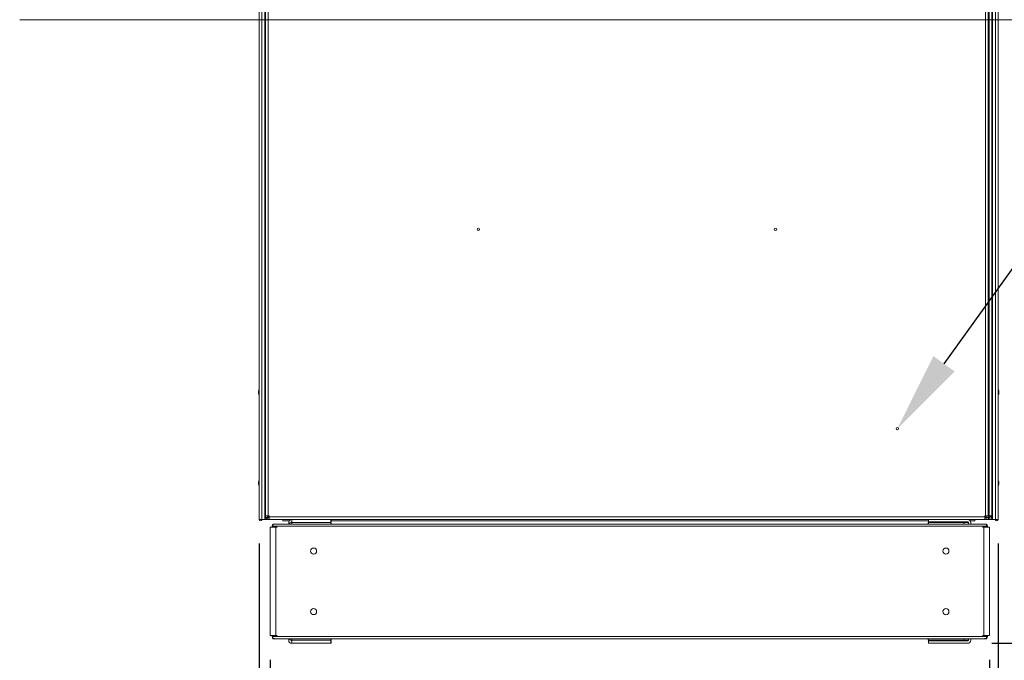
# Model space of a CAD drawing. Units: millimetres. Extents: x -3786 to 4614, y -3385 to 2555.
# Drawn here: x -2284 to -1471, y -2107 to -1578 of the extents above; entities that cross this region are included whole.
import ezdxf
from ezdxf import colors
from ezdxf.entities.mleader import LeaderData, LeaderLine
from ezdxf.math import Vec2, Vec3

# ---------------------------------------------------------------- set-up
doc = ezdxf.new("R2010")
doc.units = ezdxf.units.MM
doc.header["$LTSCALE"] = 5
doc.header["$PDSIZE"] = -1
doc.layers.add('Dimensions', color=7, linetype='Continuous')
doc.styles.get("Standard").update_dxf_attribs({"font": 'romans.shx', "width": 0.8})
doc.dimstyles.new('SLDDIMSTYLE2', dxfattribs={"dimscale": 10, "dimtxt": 2.5, "dimasz": 3.302, "dimexe": 1, "dimexo": 1, "dimgap": 0.926042, "dimtad": 1, "dimdec": 0, "dimrnd": 1e-09, "dimzin": 12, "dimdsep": 46, "dimtxsty": 'Standard', "dimcen": 2, "dimadec": 0, "dimazin": 3, "dimtfac": 1, "dimtdec": 0, "dimtmove": 0, "dimatfit": 0, "dimfxl": 1, "dimfrac": 2, "dimtolj": 1, "dimtzin": 12, "dimarcsym": 0})

# ---------------------------------------------------------------- blocks, each defined once
blk = doc.blocks.new('*D31')
at = {"layer": 'Defpoints', "color": 0, "transparency": 16777216}
for p in [(-2086.66, -1990.47), (-1475.84, -1990.47), (-1475.84, -2496.29)]:
    blk.add_point(p, dxfattribs=at)
at = {"layer": 'Dimensions', "color": 0, "lineweight": -2, "transparency": 16777216}
for p, q in [((-2086.66, -2010.47), (-2086.66, -2516.29)), ((-1475.84, -2010.47), (-1475.84, -2516.29)), ((-2020.62, -2496.29), (-1541.88, -2496.29))]:
    blk.add_line(p, q, dxfattribs=at)
at = {"layer": 'Dimensions', "color": 0, "transparency": 16777216}
for points in [[(-2020.62, -2485.28), (-2020.62, -2507.29), (-2086.66, -2496.29)], [(-1541.88, -2485.28), (-1541.88, -2507.29), (-1475.84, -2496.29)]]:
    blk.add_solid(points, dxfattribs=at)
at = {"layer": 'Dimensions', "color": 0, "transparency": 16777216, "insert": (-1781.25, -2452.76), "char_height": 50, "attachment_point": 5}
blk.add_mtext('\\A1;611', dxfattribs=at)
blk = doc.blocks.new('*D32')
at = {"layer": 'Defpoints', "color": 0, "transparency": 16777216}
for p in [(-2077.54, -2086.32), (-1483.25, -2086.32), (-1483.25, -2375.94)]:
    blk.add_point(p, dxfattribs=at)
at = {"layer": 'Dimensions', "color": 0, "lineweight": -2, "transparency": 16777216}
for p, q in [((-2077.54, -2106.32), (-2077.54, -2395.94)), ((-1483.25, -2106.32), (-1483.25, -2395.94)), ((-2011.5, -2375.94), (-1549.29, -2375.94))]:
    blk.add_line(p, q, dxfattribs=at)
at = {"layer": 'Dimensions', "color": 0, "transparency": 16777216}
for points in [[(-2011.5, -2364.94), (-2011.5, -2386.95), (-2077.54, -2375.94)], [(-1549.29, -2364.94), (-1549.29, -2386.95), (-1483.25, -2375.94)]]:
    blk.add_solid(points, dxfattribs=at)
at = {"layer": 'Dimensions', "color": 0, "transparency": 16777216, "insert": (-1780.39, -2332.42), "char_height": 50, "attachment_point": 5}
blk.add_mtext('\\A1;594', dxfattribs=at)
blk = doc.blocks.new('*D33')
at = {"layer": 'Defpoints', "color": 0, "transparency": 16777216}
for p in [(-2086.66, -2086.32), (-2077.54, -2086.32), (-2086.66, -2375.94)]:
    blk.add_point(p, dxfattribs=at)
at = {"layer": 'Dimensions', "color": 0, "lineweight": -2, "transparency": 16777216}
for p, q in [((-2086.66, -2106.32), (-2086.66, -2395.94)), ((-2077.54, -2106.32), (-2077.54, -2395.94)), ((-2152.7, -2375.94), (-2280.54, -2375.94)), ((-2077.54, -2375.94), (-2086.66, -2375.94)), ((-2011.5, -2375.94), (-1945.46, -2375.94))]:
    blk.add_line(p, q, dxfattribs=at)
at = {"layer": 'Dimensions', "color": 0, "transparency": 16777216}
for points in [[(-2152.7, -2364.94), (-2152.7, -2386.95), (-2086.66, -2375.94)], [(-2011.5, -2364.94), (-2011.5, -2386.95), (-2077.54, -2375.94)]]:
    blk.add_solid(points, dxfattribs=at)
at = {"layer": 'Dimensions', "color": 0, "transparency": 16777216, "insert": (-2249.64, -2332.42), "char_height": 50, "attachment_point": 5}
blk.add_mtext('\\A1;9', dxfattribs=at)
blk = doc.blocks.new('*D34')
at = {"layer": 'Defpoints', "color": 0, "transparency": 16777216}
for p in [(-1475.84, -1990.48), (-1501.16, -2092.74), (-1195.28, -2092.74)]:
    blk.add_point(p, dxfattribs=at)
at = {"layer": 'Dimensions', "color": 0, "lineweight": -2, "transparency": 16777216}
for p, q in [((-1195.28, -1924.44), (-1195.28, -1858.4)), ((-1455.84, -1990.48), (-1175.28, -1990.48)), ((-1195.28, -1990.48), (-1195.28, -2092.74)), ((-1481.16, -2092.74), (-1175.28, -2092.74)), ((-1195.28, -2158.78), (-1195.28, -2359.01))]:
    blk.add_line(p, q, dxfattribs=at)
at = {"layer": 'Dimensions', "color": 0, "transparency": 16777216}
for points in [[(-1206.28, -1924.44), (-1184.27, -1924.44), (-1195.28, -1990.48)], [(-1206.28, -2158.78), (-1184.27, -2158.78), (-1195.28, -2092.74)]]:
    blk.add_solid(points, dxfattribs=at)
at = {"layer": 'Dimensions', "color": 0, "transparency": 16777216, "insert": (-1238.8, -2291.91), "char_height": 50, "attachment_point": 5, "rotation": 90}
blk.add_mtext('\\A1;102', dxfattribs=at)
blk = doc.blocks.new('*D35')
at = {"layer": 'Defpoints', "color": 0, "transparency": 16777216}
for p in [(-1501.15, -126.37), (-1069.37, -126.37), (-1501.16, -2092.74)]:
    blk.add_point(p, dxfattribs=at)
at = {"layer": 'Dimensions', "color": 0, "lineweight": -2, "transparency": 16777216}
for p, q in [((-1481.15, -126.37), (-1049.37, -126.37)), ((-1069.37, -2026.7), (-1069.37, -192.41)), ((-1481.16, -2092.74), (-1049.37, -2092.74))]:
    blk.add_line(p, q, dxfattribs=at)
at = {"layer": 'Dimensions', "color": 0, "transparency": 16777216}
for points in [[(-1080.38, -192.41), (-1058.36, -192.41), (-1069.37, -126.37)], [(-1080.38, -2026.7), (-1058.36, -2026.7), (-1069.37, -2092.74)]]:
    blk.add_solid(points, dxfattribs=at)
at = {"layer": 'Dimensions', "color": 0, "transparency": 16777216, "insert": (-1112.89, -1109.56), "char_height": 50, "attachment_point": 5, "rotation": 90}
blk.add_mtext('\\A1;1966', dxfattribs=at)

msp = doc.modelspace()

# ---------------------------------------------------------------- linework, layer by layer
at = {"color": 7, "linetype": 'Continuous', "lineweight": 18}
for p, q in [((-2086.64, -130.47, -389.07), (-2086.66, -1990.47, -389.07)), ((-2086.62, -130.47, -389.07), (-2086.63, -1990.47, -389.07)), ((-2084.43, -1990.47, -389.07), (-2084.42, -130.47, -389.07)), ((-2081.95, -1990.47, -389.07), (-2081.94, -130.47, -389.07)), ((-2081.25, -1987.62, -389.07), (-2081.23, -133.32, -389.07)), ((-2079.15, -1987.62, -389.07), (-2079.13, -133.32, -389.07)), ((-1486.33, -133.32, -389.07), (-1486.35, -1987.62, -389.07)), ((-1484.23, -133.32, -389.07), (-1484.25, -1987.62, -389.07)), ((-1483.35, -1987.62, -389.07), (-1483.33, -133.32, -389.07)), ((-1481.25, -1987.62, -389.07), (-1481.23, -133.32, -389.07)), ((-1480.53, -130.47, -389.07), (-1480.55, -1990.47, -389.07)), ((-1478.05, -130.47, -389.07), (-1478.06, -1990.47, -389.07)), ((-1475.85, -130.47, -389.07), (-1475.86, -1990.47, -389.07)), ((-1475.82, -130.47, -389.07), (-1475.84, -1990.47, -389.07)), ((-1278, -1577.75, -389.07), (-2284.48, -1577.75, -389.07)), ((-2087.05, -1884.47, -389.07), (-2087.05, -1884.67, -389.07)), ((-2087.05, -1885.32, -389.07), (-2087.05, -1884.86, -389.07)), ((-2087.05, -1885.62, -389.07), (-2087.05, -1886.08, -389.07)), ((-2087.05, -1886.47, -389.07), (-2087.05, -1886.27, -389.07)), ((-1475.45, -1884.48, -389.07), (-1475.45, -1884.67, -389.07)), ((-1475.45, -1885.32, -389.07), (-1475.45, -1884.86, -389.07)), ((-1475.45, -1885.63, -389.07), (-1475.45, -1886.09, -389.07)), ((-1475.45, -1886.47, -389.07), (-1475.45, -1886.27, -389.07)), ((-2087.05, -1959.47, -389.07), (-2087.05, -1959.67, -389.07)), ((-2087.05, -1960.32, -389.07), (-2087.05, -1959.86, -389.07)), ((-2087.05, -1960.62, -389.07), (-2087.05, -1961.08, -389.07)), ((-1475.45, -1959.48, -389.07), (-1475.45, -1959.67, -389.07)), ((-1475.45, -1960.32, -389.07), (-1475.45, -1959.86, -389.07)), ((-1475.45, -1960.63, -389.07), (-1475.45, -1961.09, -389.07)), ((-2087.05, -1961.47, -389.07), (-2087.05, -1961.27, -389.07)), ((-1475.45, -1961.47, -389.07), (-1475.45, -1961.27, -389.07)), ((-2086.66, -1990.47, -389.07), (-2086.63, -1990.47, -389.07)), ((-2086.63, -1990.47, -389.07), (-2084.43, -1990.47, -389.07)), ((-2081.25, -1988.79, -389.07), (-2081.25, -1987.62, -389.07)), ((-2079.75, -1988.79, -389.07), (-2081.25, -1988.79, -389.07)), ((-2079.57, -1990.47, -389.07), (-2080.54, -1990.47, -389.07)), ((-2079.75, -1988.79, -389.07), (-2079.75, -1987.62, -389.07)), ((-2079.57, -1988.97, -389.07), (-2079.57, -1990.47, -389.07)), ((-2078.4, -1988.97, -389.07), (-2079.57, -1988.97, -389.07)), ((-2078.4, -1990.47, -389.07), (-2079.57, -1990.47, -389.07)), ((-2079.15, -1990.47, -389.07), (-2079.2, -1990.47, -389.07)), ((-2078.4, -1987.62, -389.07), (-2079.15, -1987.62, -389.07)), ((-2079.15, -1988.3, -389.07), (-2078.47, -1987.62, -389.07)), ((-2071.25, -1990.47, -389.07), (-2079.15, -1990.47, -389.07)), ((-2079.15, -1990.47, -389.07), (-2078.55, -1990.47, -389.07)), ((-2079.08, -1988.37, -389.07), (-2078.4, -1987.69, -389.07)), ((-2078.55, -1990.47, -389.07), (-2078.55, -1990.47, -389.07)), ((-2078.55, -1990.47, -389.07), (-2078.4, -1990.47, -389.07)), ((-2078.4, -1987.62, -389.07), (-2078.47, -1987.62, -389.07)), ((-2078.4, -1987.62, -389.07), (-2078.47, -1987.62, -389.07)), ((-2078.4, -1988.37, -389.07), (-2078.4, -1987.62, -389.07)), ((-1487.1, -1988.37, -389.07), (-2078.4, -1988.37, -389.07)), ((-1487.1, -1990.47, -389.07), (-2078.4, -1990.47, -389.07)), ((-2034.75, -1990.47, -389.07), (-2078.4, -1990.47, -389.07)), ((-2071.25, -1990.47, -389.07), (-2071.25, -1990.47, -389.07)), ((-2071.25, -1990.47, -389.07), (-2071.1, -1990.47, -389.07)), ((-2071.1, -1990.47, -389.07), (-2071.1, -1990.47, -389.07)), ((-2071, -1990.47, -389.07), (-2071.1, -1990.47, -389.07)), ((-2071, -1990.57, -389.07), (-2071, -1990.47, -389.07)), ((-2035, -1990.57, -389.07), (-2071, -1990.57, -389.07)), ((-2060.34, -1990.57, -389.07), (-2071, -1990.57, -389.07)), ((-2071, -1990.57, -389.07), (-2071, -1990.57, -389.07)), ((-2071, -1990.57, -389.07), (-2060.34, -1990.57, -389.07)), ((-2071, -1990.57, -389.07), (-2071, -1990.57, -389.07)), ((-2067.16, -1991.72, -389.07), (-2067.16, -1990.57, -389.07)), ((-2067.16, -1991.72, -389.07), (-2061.84, -1991.72, -389.07)), ((-2062.22, -1994.26, -389.07), (-2062.22, -1993.07, -389.07)), ((-2059.52, -1992.47, -389.07), (-2059.62, -1992.47, -389.07)), ((-2059.62, -1992.97, -389.07), (-2059.52, -1992.97, -389.07)), ((-2059.52, -1993.07, -389.07), (-2059.52, -1994.26, -389.07)), ((-2027.3, -1993.07, -389.07), (-2059.52, -1993.07, -389.07)), ((-2035, -1990.57, -389.07), (-2035, -1990.47, -389.07)), ((-2034.75, -1990.47, -389.07), (-2034.75, -1990.47, -389.07)), ((-2034.75, -1990.47, -389.07), (-2034.75, -1990.47, -389.07)), ((-2034.75, -1990.47, -389.07), (-1552.75, -1990.47, -389.07)), ((-2027.22, -1992.47, -389.07), (-2027.3, -1992.47, -389.07)), ((-2027.3, -1992.97, -389.07), (-2027.02, -1992.97, -389.07)), ((-2027.3, -1994.26, -389.07), (-2027.3, -1993.07, -389.07)), ((-2027.22, -1990.47, -389.07), (-2027.22, -1992.47, -389.07)), ((-2027.22, -1991.72, -389.07), (-1533.57, -1991.73, -389.07)), ((-2027.02, -1992.97, -389.07), (-2027.02, -1994.26, -389.07)), ((-1533.57, -1990.48, -389.07), (-1763.68, -1990.47, -389.07)), ((-1567.75, -1990.48, -389.07), (-1567.75, -1990.47, -389.07)), ((-1567.75, -1990.48, -389.07), (-1567, -1990.48, -389.07)), ((-1567, -1990.47, -389.07), (-1567, -1990.48, -389.07)), ((-1567, -1990.48, -389.07), (-1562.19, -1990.48, -389.07)), ((-1562.19, -1990.47, -389.07), (-1562.19, -1990.48, -389.07)), ((-1549.75, -1990.48, -389.07), (-1562.19, -1990.48, -389.07)), ((-1549.75, -1990.47, -389.07), (-1549.75, -1990.48, -389.07)), ((-1533.57, -1990.48, -389.07), (-1549.75, -1990.48, -389.07)), ((-1533.77, -1994.26, -389.07), (-1533.77, -1992.97, -389.07)), ((-1533.77, -1992.97, -389.07), (-1533.48, -1992.97, -389.07)), ((-1533.57, -1992.47, -389.07), (-1533.57, -1990.47, -389.07)), ((-1533.57, -1990.47, -389.07), (-1527.5, -1990.47, -389.07)), ((-1533.57, -1992.47, -389.07), (-1501.16, -1992.47, -389.07)), ((-1533.48, -1992.97, -389.07), (-1504.27, -1992.97, -389.07)), ((-1533.48, -1994.26, -389.07), (-1533.48, -1992.97, -389.07)), ((-1527.75, -1990.47, -389.07), (-1527.75, -1990.47, -389.07)), ((-1527.75, -1990.47, -389.07), (-1527.75, -1990.47, -389.07)), ((-1527.5, -1990.57, -389.07), (-1527.5, -1990.47, -389.07)), ((-1491.5, -1990.57, -389.07), (-1527.5, -1990.57, -389.07)), ((-1504.27, -1992.97, -389.07), (-1501.16, -1992.97, -389.07)), ((-1501.27, -1992.47, -389.07), (-1501.27, -1992.97, -389.07)), ((-1500.56, -1993.07, -389.07), (-1500.56, -1994.27, -389.07)), ((-1491.5, -1990.58, -389.07), (-1500.44, -1990.58, -389.07)), ((-1500.44, -1990.58, -389.07), (-1491.5, -1990.58, -389.07)), ((-1498.94, -1991.73, -389.07), (-1495.36, -1991.73, -389.07)), ((-1498.56, -1993.07, -389.07), (-1498.56, -1994.27, -389.07)), ((-1495.36, -1990.58, -389.07), (-1495.36, -1991.73, -389.07)), ((-1491.5, -1990.57, -389.07), (-1491.5, -1990.47, -389.07)), ((-1491.5, -1990.58, -389.07), (-1491.5, -1990.48, -389.07)), ((-1491.5, -1990.48, -389.07), (-1484.1, -1990.48, -389.07)), ((-1491.5, -1990.48, -389.07), (-1491.4, -1990.48, -389.07)), ((-1483.35, -1990.48, -389.07), (-1491.5, -1990.48, -389.07)), ((-1491.5, -1990.58, -389.07), (-1491.5, -1990.58, -389.07)), ((-1491.4, -1990.48, -389.07), (-1491.25, -1990.48, -389.07)), ((-1491.4, -1990.48, -389.07), (-1491.4, -1990.48, -389.07)), ((-1491.25, -1990.48, -389.07), (-1483.35, -1990.48, -389.07)), ((-1483.95, -1990.48, -389.07), (-1491.25, -1990.48, -389.07)), ((-1491.25, -1990.48, -389.07), (-1491.25, -1990.48, -389.07)), ((-1491.25, -1990.48, -389.07), (-1491.25, -1990.48, -389.07)), ((-1486.35, -1987.62, -389.07), (-1487.1, -1987.62, -389.07)), ((-1487.1, -1987.62, -389.07), (-1487.1, -1988.37, -389.07)), ((-1487.1, -1990.47, -389.07), (-1487.1, -1988.37, -389.07)), ((-1485.92, -1988.97, -389.07), (-1487.1, -1988.97, -389.07)), ((-1485.92, -1990.47, -389.07), (-1487.1, -1990.47, -389.07)), ((-1485.92, -1988.37, -389.07), (-1485.92, -1987.62, -389.07)), ((-1485.92, -1988.97, -389.07), (-1485.92, -1988.37, -389.07)), ((-1485.92, -1988.97, -389.07), (-1485.92, -1990.47, -389.07)), ((-1484.1, -1990.47, -389.07), (-1485.92, -1990.47, -389.07)), ((-1485.75, -1987.62, -389.07), (-1485.75, -1988.8, -389.07)), ((-1485.75, -1988.8, -389.07), (-1484.25, -1988.8, -389.07)), ((-1484.25, -1987.62, -389.07), (-1484.25, -1988.8, -389.07)), ((-1483.35, -1987.62, -389.07), (-1484.1, -1987.62, -389.07)), ((-1484.1, -1987.62, -389.07), (-1484.1, -1988.37, -389.07)), ((-1483.35, -1987.63, -389.07), (-1484.1, -1987.63, -389.07)), ((-1484.1, -1987.63, -389.07), (-1483.35, -1987.63, -389.07)), ((-1483.95, -1988.97, -389.07), (-1484.1, -1988.97, -389.07)), ((-1484.1, -1990.47, -389.07), (-1483.95, -1990.47, -389.07)), ((-1483.95, -1988.97, -389.07), (-1483.95, -1990.47, -389.07)), ((-1483.35, -1988.97, -389.07), (-1483.95, -1988.97, -389.07)), ((-1483.35, -1990.47, -389.07), (-1483.95, -1990.47, -389.07)), ((-1483.35, -1990.48, -389.07), (-1483.95, -1990.48, -389.07)), ((-1482.75, -1987.63, -389.07), (-1483.35, -1987.63, -389.07)), ((-1482.75, -1987.63, -389.07), (-1483.35, -1987.63, -389.07)), ((-1483.35, -1987.63, -389.07), (-1483.35, -1987.63, -389.07)), ((-1483.35, -1988.97, -389.07), (-1483.35, -1990.47, -389.07)), ((-1483.35, -1990.48, -389.07), (-1483.35, -1990.48, -389.07)), ((-1481.98, -1990.48, -389.07), (-1483.31, -1990.48, -389.07)), ((-1482.75, -1988.37, -389.07), (-1482.75, -1987.62, -389.07)), ((-1482.75, -1988.37, -389.07), (-1481.25, -1988.37, -389.07)), ((-1481.25, -1987.62, -389.07), (-1481.25, -1988.37, -389.07)), ((-1480.52, -1990.48, -389.07), (-1480.52, -1990.47, -389.07)), ((-1478.06, -1990.47, -389.07), (-1475.86, -1990.47, -389.07)), ((-1475.86, -1990.47, -389.07), (-1475.84, -1990.47, -389.07)), ((-2077.54, -1996.89, -389.07), (-2077.54, -2086.32, -389.07)), ((-2075.93, -1996.89, -389.07), (-2075.93, -1996.06, -389.07)), ((-1485.47, -1996.07, -389.07), (-2075.31, -1996.06, -389.07)), ((-2075.31, -1996.89, -389.07), (-2075.31, -1996.06, -389.07)), ((-1485.83, -1994.27, -389.07), (-2074.95, -1994.26, -389.07)), ((-2074.69, -1994.71, -389.07), (-2074.82, -1994.4, -389.07)), ((-2072.85, -1996.89, -389.07), (-2072.85, -2086.32, -389.07)), ((-2072.85, -1996.89, -389.07), (-2071.77, -1996.89, -389.07)), ((-1487.93, -1996.89, -389.07), (-1489.01, -1996.89, -389.07)), ((-1487.93, -1996.89, -389.07), (-1487.93, -2086.32, -389.07)), ((-1486.1, -1994.71, -389.07), (-1485.97, -1994.4, -389.07)), ((-1485.47, -1996.07, -389.07), (-1485.47, -1994.4, -389.07)), ((-1485.47, -1996.89, -389.07), (-1485.47, -1996.07, -389.07)), ((-1484.86, -1996.89, -389.07), (-1484.86, -1996.07, -389.07)), ((-1483.25, -2086.32, -389.07), (-1483.25, -1996.89, -389.07)), ((-2077.54, -2086.32, -389.07), (-2075.93, -2086.32, -389.07)), ((-2075.93, -2087.15, -389.07), (-2075.93, -2086.32, -389.07)), ((-2075.31, -2087.15, -389.07), (-2075.31, -2086.32, -389.07)), ((-2075.31, -2087.15, -389.07), (-1485.47, -2087.15, -389.07)), ((-2074.95, -2088.95, -389.07), (-1485.83, -2088.95, -389.07)), ((-2074.69, -2088.5, -389.07), (-2074.82, -2088.81, -389.07)), ((-2072.85, -2086.32, -389.07), (-2071.77, -2086.32, -389.07)), ((-2062.22, -2090.14, -389.07), (-2062.22, -2088.95, -389.07)), ((-2059.52, -2090.24, -389.07), (-2059.62, -2090.24, -389.07)), ((-2059.52, -2090.74, -389.07), (-2059.62, -2090.74, -389.07)), ((-2059.52, -2090.14, -389.07), (-2059.52, -2088.95, -389.07)), ((-2059.52, -2090.14, -389.07), (-2027.3, -2090.14, -389.07)), ((-2059.52, -2092.74, -389.07), (-2059.52, -2090.14, -389.07)), ((-2027.3, -2090.14, -389.07), (-2027.3, -2088.95, -389.07)), ((-2027.02, -2090.24, -389.07), (-2027.3, -2090.24, -389.07)), ((-2027.22, -2090.74, -389.07), (-2027.3, -2090.74, -389.07)), ((-2027.22, -2090.74, -389.07), (-2027.22, -2092.74, -389.07)), ((-2027.02, -2088.95, -389.07), (-2027.02, -2090.24, -389.07)), ((-1533.77, -2090.24, -389.07), (-1533.77, -2088.95, -389.07)), ((-1533.48, -2090.24, -389.07), (-1533.77, -2090.24, -389.07)), ((-1533.57, -2092.74, -389.07), (-1533.57, -2090.74, -389.07)), ((-1533.57, -2090.74, -389.07), (-1501.16, -2090.74, -389.07)), ((-1504.27, -2090.24, -389.07), (-1533.48, -2090.24, -389.07)), ((-1533.48, -2090.74, -389.07), (-1533.48, -2090.24, -389.07)), ((-1504.27, -2088.95, -389.07), (-1504.27, -2090.24, -389.07)), ((-1501.16, -2090.24, -389.07), (-1504.27, -2090.24, -389.07)), ((-1501.27, -2090.24, -389.07), (-1501.27, -2090.74, -389.07)), ((-1500.56, -2090.14, -389.07), (-1500.56, -2088.95, -389.07)), ((-1498.56, -2090.14, -389.07), (-1498.56, -2088.95, -389.07)), ((-1487.93, -2086.32, -389.07), (-1489.01, -2086.32, -389.07)), ((-1486.1, -2088.51, -389.07), (-1485.97, -2088.81, -389.07)), ((-1485.47, -2087.15, -389.07), (-1485.47, -2086.32, -389.07)), ((-1484.86, -2087.15, -389.07), (-1484.86, -2086.32, -389.07)), ((-2059.52, -2092.74, -389.07), (-2059.62, -2092.74, -389.07)), ((-2027.3, -2092.74, -389.07), (-2059.52, -2092.74, -389.07)), ((-2027.22, -2092.74, -389.07), (-2027.3, -2092.74, -389.07)), ((-1501.16, -2092.74, -389.07), (-1533.57, -2092.74, -389.07))]:
    msp.add_line(p, q, dxfattribs=at)
at = {"color": 8, "linetype": 'Continuous', "lineweight": 18}
for p, q in [((-2081.95, -1961.72, -389.07), (-2081.25, -1961.72, -389.07)), ((-2080.54, -1990.47, -389.07), (-2080.54, -1989.94, -389.07)), ((-2079.15, -1988.3, -389.07), (-2079.15, -1987.62, -389.07)), ((-2079.15, -1990.47, -389.07), (-2079.15, -1990.47, -389.07)), ((-2079.15, -1990.47, -389.07), (-2079.15, -1990.47, -389.07)), ((-2078.4, -1988.37, -389.07), (-2079.08, -1988.37, -389.07)), ((-1749.81, -1990.47, -389.07), (-1567.75, -1990.48, -389.07)), ((-1485.92, -1988.37, -389.07), (-1487.1, -1988.37, -389.07)), ((-1485.75, -1988.37, -389.07), (-1485.92, -1988.37, -389.07)), ((-1484.1, -1988.37, -389.07), (-1484.25, -1988.37, -389.07)), ((-1483.35, -1987.62, -389.07), (-1483.35, -1987.63, -389.07)), ((-1483.35, -1990.47, -389.07), (-1483.35, -1990.48, -389.07)), ((-1483.35, -1990.48, -389.07), (-1483.35, -1990.48, -389.07)), ((-1481.98, -1989.97, -389.07), (-1481.98, -1990.48, -389.07)), ((-2075.93, -1996.06, -389.07), (-2075.31, -1996.06, -389.07)), ((-1484.86, -1996.07, -389.07), (-1485.47, -1996.07, -389.07)), ((-2075.31, -2087.15, -389.07), (-2075.93, -2087.15, -389.07)), ((-1485.47, -2087.15, -389.07), (-1484.86, -2087.15, -389.07))]:
    msp.add_line(p, q, dxfattribs=at)
at = {"color": 7, "linetype": 'Continuous', "lineweight": 18, "elevation": -389.07, "flags": 128}
for points in [[(-2087.05, -1886.08), (-2087.03, -1886.21), (-2087.02, -1886.27)], [(-1475.45, -1884.86), (-1475.47, -1884.73), (-1475.48, -1884.67)], [(-1475.45, -1959.86), (-1475.47, -1959.73), (-1475.48, -1959.67)], [(-2087.05, -1961.08), (-2087.03, -1961.21), (-2087.02, -1961.27)], [(-2081.97, -1974.78), (-2081.9, -1974.71), (-2081.25, -1973.72)], [(-1480.53, -1974.79), (-1480.59, -1974.71), (-1481.25, -1973.72)], [(-2081.95, -1990.47), (-2081.98, -1990.47), (-2082.18, -1990.47), (-2082.53, -1990.47), (-2082.98, -1990.47), (-2083.47, -1990.47), (-2083.92, -1990.47), (-2084.25, -1990.47), (-2084.43, -1990.47)], [(-2080.54, -1990.47), (-2081.03, -1990.47), (-2081.47, -1990.47), (-2081.81, -1990.47), (-2081.95, -1990.47)], [(-2081.25, -1987.62), (-2081.21, -1987.62), (-2081.09, -1987.62), (-2080.89, -1987.62), (-2080.63, -1987.62), (-2080.31, -1987.62), (-2079.95, -1987.62), (-2079.56, -1987.62), (-2079.15, -1987.62)], [(-2078.4, -1988.37), (-2078.4, -1988.78), (-2078.4, -1989.17), (-2078.4, -1989.54), (-2078.4, -1989.85), (-2078.4, -1990.12), (-2078.4, -1990.31), (-2078.4, -1990.43), (-2078.4, -1990.47)], [(-2059.52, -1993.07), (-2059.52, -1992.56), (-2059.52, -1992.08), (-2059.52, -1991.63), (-2059.52, -1991.23), (-2059.52, -1990.91), (-2059.52, -1990.67), (-2059.52, -1990.57)], [(-2027.3, -1990.47), (-2027.3, -1990.52), (-2027.3, -1990.67), (-2027.3, -1990.91), (-2027.3, -1991.23), (-2027.3, -1991.63), (-2027.3, -1992.08), (-2027.3, -1992.56), (-2027.3, -1993.07)], [(-1533.48, -1992.97), (-1533.48, -1992.96), (-1533.48, -1992.84), (-1533.48, -1992.74), (-1533.48, -1992.65), (-1533.48, -1992.58), (-1533.48, -1992.52), (-1533.48, -1992.49), (-1533.48, -1992.47)], [(-1504.27, -1992.97), (-1504.27, -1993.02), (-1504.27, -1993.17), (-1504.27, -1993.41), (-1504.27, -1993.74), (-1504.27, -1994.13), (-1504.27, -1994.27)], [(-1500.56, -1993.04), (-1500.65, -1993.02), (-1501.16, -1992.97)], [(-1486.35, -1987.62), (-1485.94, -1987.62), (-1485.54, -1987.62), (-1485.18, -1987.62), (-1484.86, -1987.62), (-1484.6, -1987.62), (-1484.41, -1987.62), (-1484.29, -1987.62), (-1484.25, -1987.62)], [(-1484.1, -1990.47), (-1484.1, -1990.43), (-1484.1, -1990.31), (-1484.1, -1990.12), (-1484.1, -1989.86), (-1484.1, -1989.54), (-1484.1, -1989.18), (-1484.1, -1988.78), (-1484.1, -1988.37)], [(-1483.35, -1987.62), (-1482.94, -1987.62), (-1482.54, -1987.62), (-1482.18, -1987.62), (-1481.86, -1987.62), (-1481.6, -1987.62), (-1481.41, -1987.62), (-1481.29, -1987.62), (-1481.25, -1987.62)], [(-1480.52, -1990.48), (-1480.54, -1990.48), (-1480.71, -1990.48), (-1481.05, -1990.48), (-1481.5, -1990.48), (-1481.98, -1990.48)], [(-1478.06, -1990.47), (-1478.24, -1990.47), (-1478.58, -1990.47), (-1479.02, -1990.47), (-1479.51, -1990.47), (-1479.97, -1990.47), (-1480.32, -1990.47), (-1480.52, -1990.47), (-1480.55, -1990.47)], [(-2075.93, -1996.89), (-2076.26, -1996.89), (-2076.74, -1996.89), (-2077.13, -1996.89), (-2077.4, -1996.89), (-2077.53, -1996.89), (-2077.54, -1996.89)], [(-2072.85, -1996.89), (-2073.28, -1996.89), (-2073.78, -1996.89), (-2074.3, -1996.89), (-2074.82, -1996.89), (-2075.27, -1996.89), (-2075.62, -1996.89), (-2075.85, -1996.89), (-2075.92, -1996.89)], [(-2075.31, -1994.4), (-2075.31, -1994.52), (-2075.31, -1994.67), (-2075.31, -1994.85), (-2075.31, -1995.06), (-2075.31, -1995.29), (-2075.31, -1995.54), (-2075.31, -1995.8), (-2075.31, -1996.06)], [(-1484.87, -1996.89), (-1484.93, -1996.89), (-1485.16, -1996.89), (-1485.51, -1996.89), (-1485.97, -1996.89), (-1486.48, -1996.89), (-1487.01, -1996.89), (-1487.51, -1996.89), (-1487.93, -1996.89)], [(-1483.25, -1996.89), (-1483.25, -1996.89), (-1483.38, -1996.89), (-1483.65, -1996.89), (-1484.05, -1996.89), (-1484.52, -1996.89), (-1484.86, -1996.89)], [(-2075.92, -2086.32), (-2075.85, -2086.32), (-2075.62, -2086.32), (-2075.27, -2086.32), (-2074.82, -2086.32), (-2074.3, -2086.32), (-2073.78, -2086.32), (-2073.28, -2086.32), (-2072.85, -2086.32)], [(-2075.31, -2087.15), (-2075.31, -2087.41), (-2075.31, -2087.67), (-2075.31, -2087.92), (-2075.31, -2088.15), (-2075.31, -2088.35), (-2075.31, -2088.54), (-2075.31, -2088.69), (-2075.31, -2088.81)], [(-2027.3, -2090.14), (-2027.3, -2090.64), (-2027.3, -2091.13), (-2027.3, -2091.58), (-2027.3, -2091.98), (-2027.3, -2092.3), (-2027.3, -2092.54), (-2027.3, -2092.69), (-2027.3, -2092.74)], [(-1533.48, -2090.24), (-1533.48, -2090.19), (-1533.48, -2090.04), (-1533.48, -2089.8), (-1533.48, -2089.48), (-1533.48, -2089.08), (-1533.48, -2088.95)], [(-1501.16, -2090.24), (-1500.65, -2090.19), (-1500.56, -2090.17)], [(-1487.93, -2086.32), (-1487.51, -2086.32), (-1487.01, -2086.32), (-1486.48, -2086.32), (-1485.97, -2086.32), (-1485.52, -2086.32), (-1485.16, -2086.32), (-1484.93, -2086.32), (-1484.87, -2086.32)], [(-1485.47, -2088.81), (-1485.47, -2088.69), (-1485.47, -2088.54), (-1485.47, -2088.36), (-1485.47, -2088.15), (-1485.47, -2087.92), (-1485.47, -2087.67), (-1485.47, -2087.41), (-1485.47, -2087.15)], [(-1484.86, -2086.32), (-1484.52, -2086.32), (-1484.05, -2086.32), (-1483.66, -2086.32), (-1483.38, -2086.32), (-1483.26, -2086.32), (-1483.25, -2086.32)]]:
    msp.add_lwpolyline(points, dxfattribs=at)
at = {"color": 8, "linetype": 'Continuous', "lineweight": 18, "elevation": -389.07, "flags": 128}
msp.add_lwpolyline([(-1480.55, -1961.72), (-1480.59, -1961.72), (-1481.25, -1961.72)], dxfattribs=at)
at = {"color": 7, "linetype": 'Continuous', "lineweight": 18}
for centre, radius in [((-1905.55, -1750.82, -389.07), 1), ((-1659.94, -1750.82, -389.07), 1), ((-1559.25, -1915.47, -389.07), 1), ((-2041.64, -2016.6, -389.07), 2.5), ((-1519.14, -2016.61, -389.07), 2.5), ((-2041.64, -2066.6, -389.07), 2.5), ((-1519.14, -2066.61, -389.07), 2.5)]:
    msp.add_circle(centre, radius, dxfattribs=at)
for centre, radius, start, end in [((-2081.45, -1885.29, -389.07), 5.65, 160.86277, 171.69561), ((-2081.45, -1885.67, -389.07), 5.65, 160.86315, 171.69543), ((-2085.79, -1884.84, -389.07), 1.34, 200.86434, 221.73419), ((-2085.98, -1886.01, -389.07), 1.14, 151.40885, 159.96873), ((-2085.79, -1885.79, -389.07), 1.35, 200.86758, 221.72405), ((-2081.52, -1885.66, -389.07), 5.59, 188.27618, 192.2882), ((-2080.62, -1885.47, -389.07), 6.5, 158.12284, 167.72421), ((-2080.62, -1885.47, -389.07), 6.5, 192.27494, 201.87632), ((-2085.81, -1883.63, -389.07), 1.01, 168.99592, 191.00408), ((-2080.63, -1886.21, -389.07), 6.18, 175.56492, 184.43151), ((-1481.87, -1885.47, -389.07), 6.5, 12.27494, 21.87632), ((-1481.87, -1885.47, -389.07), 6.5, 338.12284, 347.72421), ((-1476.7, -1885.15, -389.07), 1.34, 20.86434, 41.73419), ((-1481.86, -1884.73, -389.07), 6.18, 355.56228, 4.43772), ((-1476.7, -1886.11, -389.07), 1.35, 20.87752, 41.7201), ((-1481.04, -1885.27, -389.07), 5.65, 340.86304, 351.69535), ((-1481.03, -1885.65, -389.07), 5.65, 340.85786, 351.69761), ((-1476.69, -1887.31, -389.07), 1, 348.98083, 11.01028), ((-1481, -1885.28, -389.07), 5.61, 8.28667, 12.27771), ((-1476.52, -1884.92, -389.07), 1.15, 331.44926, 339.93039), ((-2081.46, -1960.29, -389.07), 5.65, 160.85716, 171.69812), ((-2081.46, -1960.67, -389.07), 5.65, 160.85792, 171.69774), ((-2085.79, -1959.84, -389.07), 1.35, 200.88051, 221.7162), ((-2085.97, -1961.02, -389.07), 1.15, 151.45396, 159.92569), ((-2080.63, -1960.47, -389.07), 6.5, 158.12284, 167.72421), ((-2085.81, -1958.63, -389.07), 1, 168.97412, 191.02588), ((-2080.63, -1961.21, -389.07), 6.18, 175.56545, 184.43455), ((-1481.87, -1960.47, -389.07), 6.5, 12.27494, 21.87632), ((-1476.71, -1960.15, -389.07), 1.35, 20.87889, 41.71964), ((-1481.86, -1959.73, -389.07), 6.18, 355.5649, 4.43153), ((-1476.7, -1961.11, -389.07), 1.34, 20.86434, 41.73419), ((-1481.03, -1960.29, -389.07), 5.64, 8.29564, 12.26875), ((-1476.51, -1959.93, -389.07), 1.13, 331.4031, 339.97655), ((-2085.79, -1960.79, -389.07), 1.35, 200.87271, 221.724), ((-2081.49, -1960.66, -389.07), 5.61, 188.28579, 192.2786), ((-2080.63, -1960.47, -389.07), 6.5, 192.27494, 201.87632), ((-1481.87, -1960.47, -389.07), 6.5, 338.12284, 347.72421), ((-1481.04, -1960.27, -389.07), 5.65, 340.86059, 351.6978), ((-1481.04, -1960.65, -389.07), 5.65, 340.86337, 351.69502), ((-1476.69, -1962.31, -389.07), 1, 348.99036, 11.00964), ((-2085.41, -1990.47, -389.07), 1.25, 179.99958, 359.99958), ((-2085.41, -1990.47, -389.07), 0.05, 179.99958, 359.99958), ((-2079.15, -1988.37, -389.07), 2.1, 191.61085, 258.37285), ((-2079.15, -1988.37, -389.07), 2.1, 191.62043, 258.37285), ((-2079.15, -1988.37, -389.07), 0.6, 207.39886, 242.5127), ((-2059.62, -1993.07, -389.07), 2.6, 105.97826, 179.99958), ((-2059.62, -1995.57, -389.07), 2.6, 89.99958, 149.75731), ((-2059.62, -1993.07, -389.07), 0.6, 89.99958, 177.13359), ((-1501.16, -1993.07, -389.07), 0.6, 359.99958, 89.99958), ((-1501.16, -1993.07, -389.07), 2.6, 359.99958, 73.8744), ((-1483.35, -1988.37, -389.07), 0.6, 269.99958, 359.99958), ((-1483.35, -1988.37, -389.07), 2.1, 269.99958, 359.99958), ((-1483.35, -1988.38, -389.07), 2.1, 269.99958, 359.99958), ((-1483.35, -1988.38, -389.07), 2.1, 269.99958, 359.99958), ((-1483.35, -1988.38, -389.07), 2.1, 269.99958, 359.99958), ((-1477.09, -1990.47, -389.07), 1.25, 179.99958, 359.99958), ((-1477.09, -1990.47, -389.07), 0.05, 179.99958, 359.99958), ((-2074.13, -1996.06, -389.07), 1.8, 112.49958, 179.99958), ((-1486.66, -1996.07, -389.07), 1.8, 359.99958, 67.49958), ((-2074.13, -2087.15, -389.07), 1.8, 179.99958, 247.49958), ((-2059.62, -2090.14, -389.07), 2.6, 179.99958, 269.99958), ((-2059.62, -2087.64, -389.07), 2.6, 210.24235, 269.99958), ((-2059.62, -2090.14, -389.07), 0.6, 182.86556, 269.99958), ((-1501.16, -2090.14, -389.07), 0.6, 269.99958, 359.99958), ((-1501.16, -2090.14, -389.07), 2.6, 269.99958, 359.99958), ((-1486.66, -2087.15, -389.07), 1.8, 292.49958, 359.99958)]:
    msp.add_arc(centre, radius, start, end, dxfattribs=at)
for points, knots in [([(-2086.73, -1886.06, -389.07), (-2086.75, -1886.06, -389.07), (-2086.85, -1886.07, -389.07), (-2086.96, -1886.08, -389.07), (-2087.05, -1886.08, -389.07)], [0, 0, 0, 0, 0.193282, 1, 1, 1, 1]), ([(-2086.66, -1886.26, -389.07), (-2086.7, -1886.26, -389.07), (-2086.83, -1886.26, -389.07), (-2086.96, -1886.27, -389.07), (-2087.05, -1886.27, -389.07)], [0, 0, 0, 0, 0.341295, 1, 1, 1, 1]), ([(-1475.84, -1884.68, -389.07), (-1475.79, -1884.68, -389.07), (-1475.66, -1884.68, -389.07), (-1475.53, -1884.67, -389.07), (-1475.45, -1884.67, -389.07)], [0, 0, 0, 0, 0.341345, 1, 1, 1, 1]), ([(-1475.76, -1884.88, -389.07), (-1475.74, -1884.88, -389.07), (-1475.64, -1884.87, -389.07), (-1475.53, -1884.87, -389.07), (-1475.45, -1884.86, -389.07)], [0, 0, 0, 0, 0.193284, 1, 1, 1, 1]), ([(-1475.84, -1959.68, -389.07), (-1475.79, -1959.68, -389.07), (-1475.66, -1959.68, -389.07), (-1475.53, -1959.67, -389.07), (-1475.45, -1959.67, -389.07)], [0, 0, 0, 0, 0.3412689, 1, 1, 1, 1]), ([(-1475.77, -1959.88, -389.07), (-1475.74, -1959.88, -389.07), (-1475.64, -1959.87, -389.07), (-1475.53, -1959.87, -389.07), (-1475.45, -1959.86, -389.07)], [0, 0, 0, 0, 0.193286, 1, 1, 1, 1]), ([(-2086.73, -1961.06, -389.07), (-2086.75, -1961.06, -389.07), (-2086.86, -1961.07, -389.07), (-2086.96, -1961.08, -389.07), (-2087.05, -1961.08, -389.07)], [0, 0, 0, 0, 0.193358, 1, 1, 1, 1]), ([(-2086.66, -1961.26, -389.07), (-2086.7, -1961.26, -389.07), (-2086.83, -1961.26, -389.07), (-2086.96, -1961.27, -389.07), (-2087.05, -1961.27, -389.07)], [0, 0, 0, 0, 0.341344, 1, 1, 1, 1]), ([(-2079.75, -1988.79, -389.07), (-2079.74, -1988.75, -389.07), (-2079.72, -1988.67, -389.07), (-2079.58, -1988.55, -389.07), (-2079.38, -1988.42, -389.07), (-2079.23, -1988.34, -389.07), (-2079.15, -1988.3, -389.07)], [0, 0, 0, 0, 0.2500045, 0.4999954, 0.7500102, 1, 1, 1, 1]), ([(-2079.08, -1988.37, -389.07), (-2079.12, -1988.45, -389.07), (-2079.2, -1988.61, -389.07), (-2079.32, -1988.8, -389.07), (-2079.45, -1988.94, -389.07), (-2079.53, -1988.96, -389.07), (-2079.57, -1988.97, -389.07)], [0, 0, 0, 0, 0.250005, 0.5, 0.750008, 1, 1, 1, 1]), ([(-2074.95, -1994.28, -389.07), (-2074.98, -1994.27, -389.07), (-2075.1, -1994.25, -389.07), (-2075.22, -1994.34, -389.07), (-2075.31, -1994.4, -389.07)], [0, 0, 0, 0, 0.249688, 1, 1, 1, 1]), ([(-2074.82, -1994.4, -389.07), (-2074.65, -1994.35, -389.07), (-2074.31, -1994.24, -389.07), (-2073.88, -1994.25, -389.07), (-2073.65, -1994.34, -389.07), (-2073.59, -1994.36, -389.07)], [0, 0, 0, 0, 0.420265, 0.840557, 1, 1, 1, 1]), ([(-1487.2, -1994.37, -389.07), (-1487.13, -1994.34, -389.07), (-1486.91, -1994.25, -389.07), (-1486.47, -1994.25, -389.07), (-1486.14, -1994.35, -389.07), (-1485.97, -1994.4, -389.07)], [0, 0, 0, 0, 0.15944, 0.579715, 1, 1, 1, 1]), ([(-1485.47, -1994.4, -389.07), (-1485.56, -1994.34, -389.07), (-1485.68, -1994.26, -389.07), (-1485.8, -1994.28, -389.07), (-1485.83, -1994.28, -389.07)], [0, 0, 0, 0, 0.750311, 1, 1, 1, 1]), ([(-2075.31, -2088.81, -389.07), (-2075.22, -2088.87, -389.07), (-2075.1, -2088.95, -389.07), (-2074.98, -2088.93, -389.07), (-2074.95, -2088.93, -389.07)], [0, 0, 0, 0, 0.750299, 1, 1, 1, 1]), ([(-2073.59, -2088.84, -389.07), (-2073.65, -2088.87, -389.07), (-2073.88, -2088.96, -389.07), (-2074.31, -2088.96, -389.07), (-2074.65, -2088.86, -389.07), (-2074.82, -2088.81, -389.07)], [0, 0, 0, 0, 0.159443, 0.579727, 1, 1, 1, 1]), ([(-1485.97, -2088.81, -389.07), (-1486.14, -2088.87, -389.07), (-1486.47, -2088.97, -389.07), (-1486.91, -2088.96, -389.07), (-1487.13, -2088.87, -389.07), (-1487.2, -2088.85, -389.07)], [0, 0, 0, 0, 0.4202728, 0.8405568, 1, 1, 1, 1]), ([(-1485.83, -2088.93, -389.07), (-1485.8, -2088.94, -389.07), (-1485.68, -2088.96, -389.07), (-1485.56, -2088.88, -389.07), (-1485.47, -2088.81, -389.07)], [0, 0, 0, 0, 0.249707, 1, 1, 1, 1])]:
    msp.add_open_spline(points, degree=3, knots=knots, dxfattribs=at)

# ---------------------------------------------------------------- dimensions: what is measured, and where the dimension line sits
at = {"layer": 'Dimensions'}
for base, p1, p2, picture, middle in [((-1069.37, -126.37, -389.07), (-1501.16, -2092.74, -389.07), (-1501.15, -126.37, -389.07), '*D35', (-1112.89, -1109.56, -389.07)), ((-1195.28, -2092.74, -389.07), (-1475.84, -1990.48, -389.07), (-1501.16, -2092.74, -389.07), '*D34', (-1238.8, -2291.91, -389.07))]:
    dim = msp.add_linear_dim(base=base, p1=p1, p2=p2, angle=90, dimstyle='SLDDIMSTYLE2', override={"dimscale": 20}, dxfattribs=at)
    dim.commit()
    dim.dimension.update_dxf_attribs({"geometry": picture, "text_midpoint": middle})
for base, p1, p2, picture, middle in [((-1475.84, -2496.29, -389.07), (-2086.66, -1990.47, -389.07), (-1475.84, -1990.47, -389.07), '*D31', (-1781.25, -2452.76, -389.07)), ((-2086.66, -2375.94, -389.07), (-2077.54, -2086.32, -389.07), (-2086.66, -2086.32, -389.07), '*D33', (-2249.64, -2332.42, -389.07)), ((-1483.25, -2375.94, -389.07), (-2077.54, -2086.32, -389.07), (-1483.25, -2086.32, -389.07), '*D32', (-1780.39, -2332.42, -389.07))]:
    dim = msp.add_linear_dim(base=base, p1=p1, p2=p2, dimstyle='SLDDIMSTYLE2', override={"dimscale": 20}, dxfattribs=at)
    dim.commit()
    dim.dimension.update_dxf_attribs({"geometry": picture, "text_midpoint": middle})

# ---------------------------------------------------------------- leaders
ml = msp.add_multileader_mtext('Standard', dxfattribs=at)
ml.set_content('M5', color=256)
ml.set_leader_properties()
ml.build(insert=Vec2(0, 0))
ml.multileader.update_dxf_attribs({"text_right_attachment_type": 6, "dogleg_length": 3, "arrow_head_size": 66, "scale": 5})
ctx = ml.context
ctx.base_point, ctx.scale, ctx.char_height, ctx.arrow_head_size, ctx.landing_gap_size, ctx.plane_origin = Vec3(-1371.62, -1738.12, -389.07), 5, 50, 66, 40, Vec3(-1792.51, -2250.99, -389.07)
ctx.right_attachment = 6
notes = []
notes.append((ctx, [(0, (1, 1, 0), (-1431.62, -1738.12, -389.07), (1, 0), 60, [(0, [(-1559.25, -1915.47, -389.07)], 0, [])])]))
ctx.mtext.insert, ctx.mtext.flow_direction = Vec3(-1331.62, -1713.12, -389.07), 5
for ctx, leaders in notes:
    for number, flags, end, landing, length, lines in leaders:
        leader = LeaderData()
        leader.index, (leader.has_last_leader_line, leader.has_dogleg_vector, leader.attachment_direction) = number, flags
        leader.last_leader_point, leader.dogleg_vector, leader.dogleg_length = Vec3(end), Vec3(landing), length
        for number, points, colour, breaks in lines:
            line = LeaderLine()
            line.index, line.vertices, line.color, line.breaks = number, Vec3.list(points), colors.encode_raw_color(colour), breaks
            leader.lines.append(line)
        ctx.leaders.append(leader)

doc.saveas('drawing.dxf')
